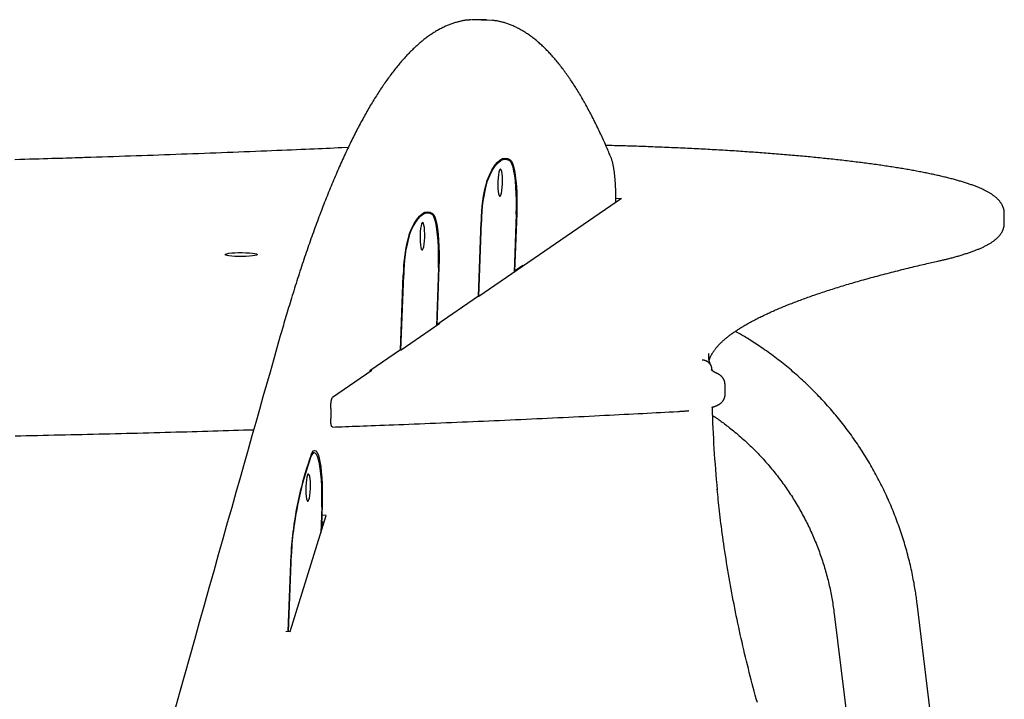
# Model space of a CAD drawing. Extents: x -4389 to 14923, y -2983 to 3258.
# Drawn here: x -305 to 92, y 2840 to 3114 of the extents above; entities that cross this region are included whole.
import ezdxf

# ---------------------------------------------------------------- set-up
doc = ezdxf.new("R2010")
doc.units = 0

msp = doc.modelspace()

# ---------------------------------------------------------------- linework, layer by layer
at = {"color": 7, "linetype": 'Continuous'}
for p, q in [((-121.06, 3114.46), (-123.1, 3114.41)), ((-117.12, 3114.37), (-121.06, 3114.46)), ((-172.84, 3062.89), (-175.38, 3062.78)), ((-109.42, 3058.19), (-111.07, 3058.22)), ((-62.66, 3042.38), (-120.14, 3002.78)), ((-64.92, 3040.83), (-64.91, 3041.39)), ((-64.91, 3042.43), (-62.66, 3042.38)), ((-140.77, 3036.58), (-142.42, 3036.62)), ((-105.07, 3035.98), (-105.92, 3012.58)), ((-104.89, 3036.32), (-105.73, 3013.06)), ((91.72, 3032.39), (91.72, 3036.36)), ((-120.36, 3002.97), (-119.27, 3033.01)), ((-120.2, 3002.78), (-119.11, 3032.98)), ((-136.42, 3014.38), (-137.27, 2990.97)), ((-136.24, 3014.72), (-137.09, 2991.45)), ((-102.38, 3015.36), (-105.73, 3013.06)), ((-102.39, 3015.01), (-102.38, 3015.36)), ((-151.72, 2981.37), (-150.63, 3011.41)), ((-151.56, 2981.18), (-150.46, 3011.38)), ((-105.9, 3013.06), (-105.73, 3013.06)), ((-120.36, 3002.97), (-137.09, 2991.45)), ((-120.14, 3002.78), (-120.63, 3002.79)), ((-135.82, 2991.98), (-151.5, 2981.17)), ((-137.26, 2991.46), (-137.09, 2991.45)), ((-136.31, 2991.99), (-135.82, 2991.98)), ((-151.72, 2981.37), (-164.13, 2972.82)), ((-151.5, 2981.17), (-151.99, 2981.18)), ((-163.35, 2973.01), (-179.12, 2962.14)), ((-164.13, 2972.82), (-164.27, 2972.38)), ((-163.84, 2973.02), (-163.35, 2973.01)), ((-26.13, 2973.21), (-26.13, 2973.01)), ((-20.87, 2963.37), (-20.87, 2967.34)), ((-26.11, 2958.13), (-26.12, 2958.22)), ((-179.89, 2957.64), (-179.89, 2953.67)), ((-186.5, 2939.85), (-187.38, 2939.87)), ((-183.52, 2918.07), (-183.9, 2907.56)), ((-183.35, 2918.99), (-183.65, 2910.51)), ((-196.18, 2867.76), (-181.74, 2914.57)), ((-181.74, 2914.57), (-183.36, 2914.7)), ((-183.79, 2910.51), (-183.65, 2910.51)), ((-183.15, 2912.11), (-183.65, 2910.51)), ((-197, 2867.92), (-195.88, 2898.72)), ((-196.86, 2867.82), (-195.73, 2899.1)), ((84.57, 2651.03), (56.58, 2879.01)), ((23.13, 2874.9), (42.43, 2717.71)), ((-198.03, 2867.92), (-196.18, 2867.76)), ((-197, 2867.92), (-197.03, 2867.83))]:
    msp.add_line(p, q, dxfattribs=at)
for points in [[(-123.44, 3114.36), (-123.65, 3114.35), (-123.87, 3114.34), (-124.08, 3114.33), (-124.3, 3114.32), (-124.53, 3114.3), (-124.76, 3114.29), (-125, 3114.26), (-125.24, 3114.23), (-125.5, 3114.2), (-125.76, 3114.16), (-126.03, 3114.12), (-126.32, 3114.07), (-126.61, 3114.01), (-126.91, 3113.95), (-127.22, 3113.88), (-127.54, 3113.81), (-127.87, 3113.74), (-128.21, 3113.65), (-128.55, 3113.56), (-128.9, 3113.47), (-129.26, 3113.37), (-129.62, 3113.27), (-129.98, 3113.16), (-130.34, 3113.04), (-130.7, 3112.93), (-131.06, 3112.8), (-131.43, 3112.67), (-131.79, 3112.53), (-132.15, 3112.39), (-132.51, 3112.25), (-132.87, 3112.1), (-133.24, 3111.94), (-133.6, 3111.78), (-133.96, 3111.62), (-134.32, 3111.45), (-134.68, 3111.27), (-135.05, 3111.09), (-135.41, 3110.91), (-135.77, 3110.72), (-136.13, 3110.52), (-136.49, 3110.32), (-136.85, 3110.12), (-137.22, 3109.91), (-137.58, 3109.69), (-137.94, 3109.47), (-138.3, 3109.25), (-138.67, 3109.01), (-139.03, 3108.78), (-139.39, 3108.54), (-139.75, 3108.29), (-140.11, 3108.04), (-140.47, 3107.78), (-140.84, 3107.52), (-141.2, 3107.26), (-141.56, 3106.98), (-141.92, 3106.71), (-142.28, 3106.42), (-142.65, 3106.14), (-143.01, 3105.84), (-143.37, 3105.55), (-143.73, 3105.24), (-144.09, 3104.94), (-144.45, 3104.62), (-144.81, 3104.31), (-145.17, 3103.98), (-145.53, 3103.65), (-145.89, 3103.32), (-146.25, 3102.98), (-146.61, 3102.64), (-146.97, 3102.29), (-147.33, 3101.94), (-147.69, 3101.58), (-148.05, 3101.22), (-148.41, 3100.85), (-148.77, 3100.47), (-149.13, 3100.09), (-149.49, 3099.71), (-149.85, 3099.32), (-150.2, 3098.93), (-150.56, 3098.53), (-150.92, 3098.13), (-151.28, 3097.72), (-151.63, 3097.3), (-151.99, 3096.88), (-152.35, 3096.46), (-152.7, 3096.03), (-153.06, 3095.6), (-153.41, 3095.16), (-153.77, 3094.72), (-154.12, 3094.27), (-154.48, 3093.82), (-154.83, 3093.36), (-155.18, 3092.9), (-155.54, 3092.43), (-155.89, 3091.96), (-156.24, 3091.48), (-156.59, 3091), (-156.95, 3090.51), (-157.3, 3090.02), (-157.65, 3089.53), (-158, 3089.02), (-158.35, 3088.52), (-158.7, 3088.01), (-159.05, 3087.49), (-159.4, 3086.97), (-159.75, 3086.45), (-160.1, 3085.92), (-160.44, 3085.39), (-160.79, 3084.85), (-161.14, 3084.3), (-161.49, 3083.76), (-161.83, 3083.2), (-162.18, 3082.65), (-162.53, 3082.08), (-162.87, 3081.52), (-163.22, 3080.95), (-163.56, 3080.37), (-163.91, 3079.79), (-164.25, 3079.2), (-164.6, 3078.61), (-164.94, 3078.02), (-165.29, 3077.42), (-165.63, 3076.82), (-165.97, 3076.21), (-166.31, 3075.6), (-166.66, 3074.98), (-167, 3074.36), (-167.34, 3073.73), (-167.68, 3073.1), (-168.02, 3072.46), (-168.36, 3071.82), (-168.7, 3071.18), (-169.04, 3070.53), (-169.38, 3069.87), (-169.72, 3069.21), (-170.06, 3068.55), (-170.4, 3067.88), (-170.73, 3067.21), (-171.07, 3066.53), (-171.41, 3065.85), (-171.75, 3065.16), (-172.08, 3064.47), (-172.42, 3063.78), (-172.76, 3063.08), (-173.09, 3062.37), (-173.43, 3061.67), (-173.76, 3060.95), (-174.1, 3060.24), (-174.43, 3059.51), (-174.76, 3058.79), (-175.1, 3058.05), (-175.43, 3057.32), (-175.76, 3056.58), (-176.1, 3055.83), (-176.43, 3055.09), (-176.76, 3054.33), (-177.09, 3053.57), (-177.42, 3052.81), (-177.75, 3052.04), (-178.09, 3051.27), (-178.42, 3050.5), (-178.75, 3049.72), (-179.07, 3048.93), (-179.4, 3048.14), (-179.73, 3047.35), (-180.06, 3046.55), (-180.39, 3045.75), (-180.72, 3044.94), (-181.05, 3044.13), (-181.37, 3043.31), (-181.7, 3042.49), (-182.03, 3041.67), (-182.35, 3040.84), (-182.68, 3040.01), (-183, 3039.17), (-183.33, 3038.33), (-183.65, 3037.48), (-183.98, 3036.63), (-184.3, 3035.77), (-184.63, 3034.92), (-184.95, 3034.05), (-185.27, 3033.18), (-185.59, 3032.31), (-185.92, 3031.43), (-186.24, 3030.55), (-186.56, 3029.67), (-186.88, 3028.78), (-187.2, 3027.88), (-187.52, 3026.98), (-187.84, 3026.08), (-188.16, 3025.17), (-188.48, 3024.26), (-188.8, 3023.35), (-189.12, 3022.43), (-189.44, 3021.5), (-189.76, 3020.57), (-190.07, 3019.64), (-190.39, 3018.7), (-190.71, 3017.76), (-191.02, 3016.82), (-191.34, 3015.87), (-191.66, 3014.91), (-191.97, 3013.95), (-192.29, 3012.99), (-192.6, 3012.02), (-192.91, 3011.05), (-193.23, 3010.08), (-193.54, 3009.1), (-193.85, 3008.11), (-194.17, 3007.13), (-194.48, 3006.14), (-194.79, 3005.15), (-195.09, 3004.17), (-195.4, 3003.19), (-195.7, 3002.22), (-195.99, 3001.25), (-196.29, 3000.29), (-196.57, 2999.34), (-196.86, 2998.4), (-197.14, 2997.47), (-197.41, 2996.55), (-197.68, 2995.64), (-197.95, 2994.74), (-198.21, 2993.85), (-198.47, 2992.96), (-198.73, 2992.09), (-198.98, 2991.22), (-199.23, 2990.36), (-199.48, 2989.5), (-199.72, 2988.65), (-199.96, 2987.8), (-200.21, 2986.95)], [(-119.08, 3114.33), (-116.84, 3114.36), (-115.08, 3114.24)], [(-66.93, 3059.06), (-67.14, 3059.55), (-67.34, 3060.04), (-67.55, 3060.53), (-67.77, 3061.03), (-67.98, 3061.54), (-68.2, 3062.05), (-68.43, 3062.57), (-68.66, 3063.1), (-68.89, 3063.64), (-69.14, 3064.19), (-69.38, 3064.75), (-69.64, 3065.32), (-69.9, 3065.9), (-70.17, 3066.49), (-70.45, 3067.09), (-70.73, 3067.7), (-71.02, 3068.32), (-71.31, 3068.95), (-71.61, 3069.58), (-71.92, 3070.22), (-72.22, 3070.86), (-72.53, 3071.5), (-72.85, 3072.14), (-73.16, 3072.78), (-73.48, 3073.41), (-73.79, 3074.04), (-74.11, 3074.66), (-74.42, 3075.28), (-74.74, 3075.89), (-75.06, 3076.5), (-75.37, 3077.1), (-75.69, 3077.7), (-76.01, 3078.3), (-76.33, 3078.89), (-76.65, 3079.48), (-76.97, 3080.06), (-77.29, 3080.63), (-77.61, 3081.21), (-77.93, 3081.77), (-78.26, 3082.34), (-78.58, 3082.89), (-78.9, 3083.45), (-79.23, 3084), (-79.55, 3084.54), (-79.88, 3085.08), (-80.2, 3085.62), (-80.53, 3086.15), (-80.86, 3086.67), (-81.19, 3087.19), (-81.51, 3087.71), (-81.84, 3088.22), (-82.17, 3088.73), (-82.5, 3089.23), (-82.83, 3089.73), (-83.17, 3090.22), (-83.5, 3090.71), (-83.83, 3091.19), (-84.16, 3091.67), (-84.5, 3092.15), (-84.83, 3092.62), (-85.17, 3093.08), (-85.5, 3093.54), (-85.84, 3094), (-86.17, 3094.45), (-86.51, 3094.89), (-86.85, 3095.33), (-87.19, 3095.77), (-87.53, 3096.2), (-87.87, 3096.63), (-88.21, 3097.05), (-88.55, 3097.47), (-88.89, 3097.88), (-89.23, 3098.29), (-89.58, 3098.69), (-89.92, 3099.09), (-90.27, 3099.48), (-90.61, 3099.87), (-90.96, 3100.25), (-91.3, 3100.63), (-91.65, 3101), (-92, 3101.37), (-92.35, 3101.73), (-92.69, 3102.09), (-93.04, 3102.45), (-93.39, 3102.79), (-93.74, 3103.14), (-94.1, 3103.48), (-94.45, 3103.81), (-94.8, 3104.14), (-95.15, 3104.46), (-95.51, 3104.78), (-95.86, 3105.09), (-96.22, 3105.4), (-96.57, 3105.7), (-96.93, 3106), (-97.28, 3106.3), (-97.64, 3106.58), (-98, 3106.87), (-98.36, 3107.14), (-98.71, 3107.42), (-99.07, 3107.68), (-99.43, 3107.95), (-99.79, 3108.2), (-100.15, 3108.45), (-100.51, 3108.7), (-100.88, 3108.94), (-101.24, 3109.18), (-101.6, 3109.41), (-101.96, 3109.63), (-102.33, 3109.85), (-102.69, 3110.07), (-103.05, 3110.28), (-103.42, 3110.48), (-103.78, 3110.68), (-104.15, 3110.88), (-104.51, 3111.07), (-104.87, 3111.25), (-105.24, 3111.43), (-105.61, 3111.6), (-105.97, 3111.77), (-106.34, 3111.93), (-106.7, 3112.09), (-107.07, 3112.24), (-107.44, 3112.38), (-107.8, 3112.52), (-108.17, 3112.66), (-108.53, 3112.79), (-108.9, 3112.92), (-109.26, 3113.04), (-109.63, 3113.15), (-110, 3113.26), (-110.36, 3113.37), (-110.73, 3113.47), (-111.09, 3113.56), (-111.46, 3113.65), (-111.82, 3113.73), (-112.19, 3113.8), (-112.55, 3113.87), (-112.91, 3113.94), (-113.28, 3114), (-113.64, 3114.05), (-114.01, 3114.11), (-114.37, 3114.16), (-114.74, 3114.21)], [(-175.38, 3062.78), (-176.93, 3062.72), (-178.49, 3062.65), (-180.07, 3062.58), (-181.66, 3062.51), (-183.27, 3062.44), (-184.91, 3062.37), (-186.59, 3062.29), (-188.31, 3062.22), (-190.07, 3062.15), (-191.88, 3062.07), (-193.74, 3061.99), (-195.64, 3061.91), (-197.59, 3061.83), (-199.58, 3061.75), (-201.62, 3061.66), (-203.71, 3061.58), (-205.84, 3061.49), (-208.01, 3061.4), (-210.22, 3061.31), (-212.46, 3061.22), (-214.73, 3061.13), (-217.01, 3061.04), (-219.3, 3060.95), (-221.6, 3060.87), (-223.91, 3060.78), (-226.21, 3060.69), (-228.52, 3060.6), (-230.82, 3060.51), (-233.13, 3060.43), (-235.43, 3060.34), (-237.73, 3060.26), (-240.03, 3060.17), (-242.33, 3060.09), (-244.63, 3060), (-246.92, 3059.92), (-249.21, 3059.84), (-251.5, 3059.76), (-253.79, 3059.68), (-256.08, 3059.6), (-258.36, 3059.52), (-260.64, 3059.44), (-262.92, 3059.37), (-265.2, 3059.29), (-267.47, 3059.21), (-269.75, 3059.14), (-272.02, 3059.06), (-274.3, 3058.99), (-276.57, 3058.91)], [(91.69, 3036.35), (91.7, 3036.44), (91.7, 3036.53), (91.71, 3036.62), (91.71, 3036.72), (91.71, 3036.82), (91.71, 3036.92), (91.71, 3037.03), (91.7, 3037.14), (91.69, 3037.25), (91.67, 3037.38), (91.65, 3037.5), (91.62, 3037.64), (91.59, 3037.78), (91.55, 3037.92), (91.51, 3038.07), (91.47, 3038.22), (91.42, 3038.37), (91.37, 3038.53), (91.31, 3038.7), (91.25, 3038.86), (91.19, 3039.03), (91.12, 3039.19), (91.05, 3039.36), (90.97, 3039.52), (90.89, 3039.69), (90.8, 3039.85), (90.72, 3040.01), (90.62, 3040.17), (90.52, 3040.32), (90.42, 3040.48), (90.32, 3040.64), (90.21, 3040.79), (90.09, 3040.94), (89.98, 3041.1), (89.86, 3041.25), (89.73, 3041.4), (89.6, 3041.55), (89.47, 3041.7), (89.33, 3041.85), (89.19, 3041.99), (89.04, 3042.14), (88.89, 3042.29), (88.73, 3042.44), (88.57, 3042.59), (88.4, 3042.73), (88.22, 3042.88), (88.05, 3043.03), (87.86, 3043.17), (87.67, 3043.32), (87.48, 3043.47), (87.27, 3043.61), (87.07, 3043.76), (86.85, 3043.91), (86.63, 3044.05), (86.41, 3044.2), (86.18, 3044.34), (85.94, 3044.49), (85.7, 3044.63), (85.45, 3044.78), (85.19, 3044.92), (84.93, 3045.07), (84.67, 3045.21), (84.4, 3045.35), (84.12, 3045.5), (83.84, 3045.64), (83.55, 3045.78), (83.26, 3045.92), (82.96, 3046.06), (82.66, 3046.2), (82.35, 3046.34), (82.04, 3046.47), (81.72, 3046.61), (81.4, 3046.74), (81.07, 3046.88), (80.74, 3047.01), (80.41, 3047.14), (80.07, 3047.28), (79.73, 3047.41), (79.38, 3047.54), (79.03, 3047.67), (78.67, 3047.8), (78.32, 3047.92), (77.95, 3048.05), (77.59, 3048.18), (77.22, 3048.3), (76.84, 3048.43), (76.46, 3048.55), (76.08, 3048.67), (75.69, 3048.8), (75.3, 3048.92), (74.91, 3049.04), (74.51, 3049.16), (74.11, 3049.28), (73.7, 3049.4), (73.29, 3049.52), (72.88, 3049.64), (72.46, 3049.75), (72.04, 3049.87), (71.61, 3049.99), (71.18, 3050.1), (70.74, 3050.22), (70.3, 3050.34), (69.86, 3050.45), (69.41, 3050.56), (68.96, 3050.68), (68.51, 3050.79), (68.05, 3050.9), (67.59, 3051.02), (67.12, 3051.13), (66.65, 3051.24), (66.17, 3051.35), (65.69, 3051.46), (65.21, 3051.57), (64.72, 3051.68), (64.23, 3051.79), (63.74, 3051.9), (63.24, 3052.01), (62.73, 3052.12), (62.23, 3052.22), (61.71, 3052.33), (61.2, 3052.44), (60.68, 3052.54), (60.16, 3052.65), (59.63, 3052.75), (59.1, 3052.86), (58.56, 3052.96), (58.02, 3053.07), (57.48, 3053.17), (56.93, 3053.28), (56.38, 3053.38), (55.83, 3053.48), (55.27, 3053.58), (54.7, 3053.69), (54.14, 3053.79), (53.57, 3053.89), (52.99, 3053.99), (52.41, 3054.09), (51.83, 3054.19), (51.25, 3054.29), (50.66, 3054.39), (50.06, 3054.49), (49.46, 3054.58), (48.86, 3054.68), (48.26, 3054.78), (47.65, 3054.87), (47.04, 3054.97), (46.42, 3055.07), (45.8, 3055.16), (45.17, 3055.26), (44.55, 3055.35), (43.91, 3055.45), (43.28, 3055.54), (42.64, 3055.63), (42, 3055.73), (41.35, 3055.82), (40.7, 3055.91), (40.05, 3056), (39.39, 3056.1), (38.73, 3056.19), (38.07, 3056.28), (37.4, 3056.37), (36.73, 3056.46), (36.05, 3056.55), (35.38, 3056.64), (34.69, 3056.72), (34.01, 3056.81), (33.32, 3056.9), (32.63, 3056.99), (31.93, 3057.07), (31.23, 3057.16), (30.53, 3057.24), (29.82, 3057.33), (29.11, 3057.41), (28.4, 3057.5), (27.69, 3057.58), (26.97, 3057.67), (26.24, 3057.75), (25.52, 3057.83), (24.79, 3057.91), (24.06, 3058), (23.32, 3058.08), (22.58, 3058.16), (21.84, 3058.24), (21.09, 3058.32), (20.34, 3058.4), (19.59, 3058.47), (18.84, 3058.55), (18.08, 3058.63), (17.32, 3058.71), (16.55, 3058.79), (15.79, 3058.86), (15.02, 3058.94), (14.24, 3059.01), (13.47, 3059.09), (12.69, 3059.16), (11.9, 3059.24), (11.12, 3059.31), (10.33, 3059.38), (9.54, 3059.46), (8.75, 3059.53), (7.95, 3059.6), (7.15, 3059.67), (6.35, 3059.74), (5.54, 3059.81), (4.73, 3059.88), (3.92, 3059.95), (3.11, 3060.02), (2.29, 3060.09), (1.47, 3060.15), (0.65, 3060.22), (-0.18, 3060.29), (-1, 3060.35), (-1.83, 3060.42), (-2.67, 3060.48), (-3.5, 3060.55), (-4.34, 3060.61), (-5.18, 3060.67), (-6.02, 3060.74), (-6.87, 3060.8), (-7.72, 3060.86), (-8.57, 3060.92), (-9.42, 3060.98), (-10.28, 3061.04), (-11.14, 3061.1), (-12, 3061.16), (-12.86, 3061.22), (-13.72, 3061.28), (-14.59, 3061.34), (-15.46, 3061.39), (-16.33, 3061.45), (-17.21, 3061.51), (-18.08, 3061.56), (-18.96, 3061.62), (-19.84, 3061.67), (-20.73, 3061.73), (-21.61, 3061.78), (-22.5, 3061.83), (-23.39, 3061.88), (-24.28, 3061.94), (-25.18, 3061.99), (-26.07, 3062.04), (-26.97, 3062.09), (-27.87, 3062.14), (-28.77, 3062.19), (-29.68, 3062.23), (-30.58, 3062.28), (-31.49, 3062.33), (-32.4, 3062.38), (-33.31, 3062.42), (-34.22, 3062.47), (-35.14, 3062.51), (-36.06, 3062.56), (-36.98, 3062.6), (-37.9, 3062.64), (-38.82, 3062.69), (-39.74, 3062.73), (-40.67, 3062.77), (-41.6, 3062.81), (-42.52, 3062.85), (-43.46, 3062.89), (-44.39, 3062.93), (-45.32, 3062.97), (-46.26, 3063.01), (-47.19, 3063.05), (-48.13, 3063.08), (-49.07, 3063.12), (-50.01, 3063.15), (-50.95, 3063.19), (-51.89, 3063.22), (-52.82, 3063.26), (-53.75, 3063.29), (-54.68, 3063.32), (-55.61, 3063.36), (-56.52, 3063.39), (-57.44, 3063.42), (-58.35, 3063.45), (-59.25, 3063.47), (-60.15, 3063.5), (-61.05, 3063.53), (-61.94, 3063.56), (-62.83, 3063.58), (-63.71, 3063.61), (-64.59, 3063.63), (-65.47, 3063.65), (-66.34, 3063.68), (-67.22, 3063.7), (-68.09, 3063.72), (-68.96, 3063.74)], [(-276.57, 3058.91), (-277.41, 3058.89), (-278.26, 3058.86), (-279.12, 3058.83), (-280.02, 3058.8), (-280.95, 3058.77), (-281.94, 3058.74), (-282.98, 3058.7), (-284.08, 3058.67), (-285.27, 3058.63), (-286.53, 3058.59), (-287.86, 3058.55), (-289.28, 3058.51), (-290.77, 3058.46), (-292.34, 3058.42), (-293.98, 3058.37), (-295.7, 3058.31), (-297.5, 3058.26), (-299.37, 3058.21), (-301.29, 3058.15), (-303.27, 3058.09), (-305.28, 3058.04), (-307.32, 3057.98)], [(-116.94, 3049.38), (-115.92, 3051.78), (-114.88, 3053.83), (-113.83, 3055.52), (-112.77, 3056.86), (-111.7, 3057.82), (-110.64, 3058.42), (-109.58, 3058.64), (-108.52, 3058.48), (-107.48, 3057.96)], [(-116.73, 3049.45), (-115.63, 3051.93), (-114.51, 3054.01), (-113.38, 3055.68), (-112.24, 3056.93), (-111.1, 3057.75), (-109.96, 3058.15), (-108.83, 3058.11), (-107.71, 3057.65)], [(-105.07, 3035.98), (-105, 3038.81), (-105, 3041.62), (-105.08, 3044.34), (-105.21, 3046.94), (-105.42, 3049.36), (-105.68, 3051.54), (-106.01, 3053.44), (-106.38, 3055.04), (-106.79, 3056.28), (-107.24, 3057.16), (-107.71, 3057.65)], [(-107.48, 3057.96), (-107.01, 3057.44), (-106.57, 3056.54), (-106.17, 3055.27), (-105.8, 3053.67), (-105.49, 3051.77), (-105.23, 3049.59), (-105.03, 3047.19), (-104.89, 3044.61), (-104.82, 3041.9), (-104.82, 3039.12), (-104.89, 3036.32)], [(-64.91, 3041.39), (-64.91, 3041.6), (-64.91, 3041.82), (-64.91, 3042.03), (-64.91, 3042.25), (-64.91, 3042.47), (-64.91, 3042.7), (-64.91, 3042.93), (-64.91, 3043.17), (-64.91, 3043.41), (-64.91, 3043.65), (-64.92, 3043.9), (-64.92, 3044.16), (-64.93, 3044.43), (-64.93, 3044.69), (-64.94, 3044.97), (-64.95, 3045.25), (-64.95, 3045.53), (-64.96, 3045.82), (-64.97, 3046.11), (-64.98, 3046.4), (-65, 3046.69), (-65.01, 3046.99), (-65.02, 3047.29), (-65.04, 3047.58), (-65.05, 3047.87), (-65.07, 3048.17), (-65.09, 3048.46), (-65.11, 3048.74), (-65.13, 3049.03), (-65.15, 3049.31), (-65.17, 3049.6), (-65.19, 3049.88), (-65.21, 3050.15), (-65.24, 3050.43), (-65.26, 3050.7), (-65.29, 3050.98), (-65.31, 3051.25), (-65.34, 3051.51), (-65.37, 3051.78), (-65.4, 3052.04), (-65.43, 3052.3), (-65.46, 3052.56), (-65.49, 3052.81), (-65.52, 3053.07), (-65.56, 3053.32), (-65.59, 3053.56), (-65.63, 3053.81), (-65.67, 3054.05), (-65.7, 3054.29), (-65.74, 3054.53), (-65.78, 3054.76), (-65.82, 3055), (-65.87, 3055.23), (-65.91, 3055.45), (-65.95, 3055.68), (-66, 3055.9), (-66.05, 3056.12), (-66.09, 3056.33), (-66.14, 3056.55), (-66.19, 3056.76), (-66.24, 3056.96), (-66.3, 3057.17), (-66.35, 3057.37), (-66.41, 3057.56), (-66.47, 3057.76), (-66.53, 3057.95), (-66.59, 3058.14), (-66.66, 3058.32), (-66.73, 3058.51), (-66.79, 3058.69), (-66.86, 3058.87), (-66.93, 3059.06)], [(-148.3, 3027.78), (-147.27, 3030.17), (-146.23, 3032.23), (-145.18, 3033.92), (-144.12, 3035.25), (-143.06, 3036.22), (-141.99, 3036.81), (-140.93, 3037.03), (-139.88, 3036.88), (-138.83, 3036.35)], [(-148.09, 3027.85), (-146.98, 3030.33), (-145.87, 3032.41), (-144.73, 3034.08), (-143.6, 3035.32), (-142.45, 3036.15), (-141.31, 3036.54), (-140.18, 3036.51), (-139.06, 3036.05)], [(-136.42, 3014.38), (-136.36, 3017.21), (-136.36, 3020.01), (-136.43, 3022.74), (-136.57, 3025.34), (-136.77, 3027.75), (-137.04, 3029.93), (-137.36, 3031.84), (-137.73, 3033.43), (-138.14, 3034.68), (-138.59, 3035.56), (-139.06, 3036.05)], [(-138.83, 3036.35), (-138.37, 3035.83), (-137.93, 3034.93), (-137.52, 3033.67), (-137.16, 3032.07), (-136.84, 3030.16), (-136.58, 3027.99), (-136.38, 3025.59), (-136.24, 3023.01), (-136.18, 3020.3), (-136.17, 3017.52), (-136.24, 3014.72)], [(64.98, 3017.11), (65.3, 3017.19), (65.63, 3017.26), (65.96, 3017.34), (66.29, 3017.41), (66.62, 3017.49), (66.96, 3017.57), (67.3, 3017.65), (67.65, 3017.74), (68.01, 3017.82), (68.37, 3017.91), (68.73, 3018), (69.11, 3018.09), (69.49, 3018.19), (69.87, 3018.29), (70.26, 3018.39), (70.65, 3018.49), (71.05, 3018.6), (71.46, 3018.71), (71.86, 3018.82), (72.27, 3018.93), (72.68, 3019.05), (73.09, 3019.16), (73.49, 3019.28), (73.89, 3019.39), (74.29, 3019.51), (74.69, 3019.63), (75.08, 3019.75), (75.46, 3019.87), (75.84, 3019.99), (76.22, 3020.11), (76.59, 3020.23), (76.96, 3020.35), (77.33, 3020.47), (77.69, 3020.6), (78.04, 3020.72), (78.4, 3020.84), (78.75, 3020.97), (79.09, 3021.09), (79.43, 3021.22), (79.77, 3021.35), (80.1, 3021.47), (80.43, 3021.6), (80.75, 3021.73), (81.07, 3021.86), (81.39, 3021.99), (81.7, 3022.12), (82.01, 3022.25), (82.31, 3022.39), (82.61, 3022.52), (82.91, 3022.66), (83.2, 3022.79), (83.49, 3022.93), (83.78, 3023.07), (84.06, 3023.21), (84.34, 3023.35), (84.61, 3023.5), (84.88, 3023.64), (85.14, 3023.79), (85.4, 3023.94), (85.66, 3024.08), (85.91, 3024.23), (86.16, 3024.38), (86.4, 3024.54), (86.64, 3024.69), (86.87, 3024.84), (87.09, 3025), (87.31, 3025.15), (87.52, 3025.31), (87.73, 3025.46), (87.93, 3025.62), (88.13, 3025.78), (88.32, 3025.93), (88.5, 3026.09), (88.68, 3026.25), (88.85, 3026.41), (89.01, 3026.57), (89.17, 3026.73), (89.33, 3026.89), (89.48, 3027.05), (89.62, 3027.21), (89.76, 3027.37), (89.89, 3027.53), (90.01, 3027.69), (90.14, 3027.85), (90.25, 3028.01), (90.36, 3028.17), (90.47, 3028.33), (90.57, 3028.49), (90.67, 3028.65), (90.76, 3028.82), (90.85, 3028.98), (90.93, 3029.14), (91.01, 3029.31), (91.09, 3029.47), (91.16, 3029.64), (91.23, 3029.8), (91.29, 3029.97), (91.35, 3030.13), (91.41, 3030.3), (91.46, 3030.46), (91.5, 3030.62), (91.54, 3030.78), (91.58, 3030.95), (91.6, 3031.11), (91.63, 3031.27), (91.65, 3031.43), (91.66, 3031.59), (91.67, 3031.75), (91.68, 3031.91), (91.68, 3032.07), (91.69, 3032.23), (91.69, 3032.39)], [(-27.28, 2976.94), (-27.26, 2977.02), (-27.25, 2977.1), (-27.23, 2977.18), (-27.21, 2977.26), (-27.19, 2977.34), (-27.17, 2977.43), (-27.15, 2977.53), (-27.12, 2977.62), (-27.08, 2977.73), (-27.04, 2977.84), (-27, 2977.96), (-26.95, 2978.08), (-26.89, 2978.21), (-26.83, 2978.35), (-26.77, 2978.5), (-26.7, 2978.65), (-26.63, 2978.8), (-26.55, 2978.97), (-26.46, 2979.14), (-26.37, 2979.31), (-26.27, 2979.49), (-26.17, 2979.67), (-26.07, 2979.86), (-25.96, 2980.04), (-25.84, 2980.23), (-25.72, 2980.42), (-25.6, 2980.61), (-25.47, 2980.8), (-25.33, 2980.99), (-25.19, 2981.19), (-25.05, 2981.38), (-24.9, 2981.58), (-24.75, 2981.78), (-24.59, 2981.97), (-24.42, 2982.17), (-24.25, 2982.37), (-24.08, 2982.58), (-23.9, 2982.78), (-23.72, 2982.98), (-23.53, 2983.18), (-23.34, 2983.39), (-23.14, 2983.59), (-22.94, 2983.8), (-22.73, 2984), (-22.52, 2984.21), (-22.31, 2984.41), (-22.09, 2984.62), (-21.86, 2984.83), (-21.63, 2985.04), (-21.4, 2985.24), (-21.16, 2985.45), (-20.92, 2985.66), (-20.67, 2985.87), (-20.42, 2986.08), (-20.16, 2986.29), (-19.89, 2986.5), (-19.63, 2986.71), (-19.35, 2986.92), (-19.08, 2987.14), (-18.8, 2987.35), (-18.51, 2987.56), (-18.22, 2987.77), (-17.92, 2987.99), (-17.62, 2988.2), (-17.31, 2988.42), (-17, 2988.63), (-16.68, 2988.85), (-16.36, 2989.06), (-16.04, 2989.28), (-15.71, 2989.49), (-15.37, 2989.71), (-15.03, 2989.93), (-14.68, 2990.14), (-14.33, 2990.36), (-13.98, 2990.58), (-13.62, 2990.79), (-13.25, 2991.01), (-12.88, 2991.23), (-12.51, 2991.45), (-12.13, 2991.67), (-11.74, 2991.89), (-11.35, 2992.11), (-10.96, 2992.33), (-10.56, 2992.55), (-10.15, 2992.77), (-9.74, 2992.99), (-9.33, 2993.21), (-8.91, 2993.43), (-8.48, 2993.65), (-8.05, 2993.87), (-7.62, 2994.09), (-7.18, 2994.31), (-6.73, 2994.53), (-6.28, 2994.75), (-5.83, 2994.97), (-5.37, 2995.2), (-4.9, 2995.42), (-4.43, 2995.64), (-3.96, 2995.86), (-3.48, 2996.08), (-3, 2996.3), (-2.51, 2996.53), (-2.01, 2996.75), (-1.51, 2996.97), (-1.01, 2997.19), (-0.5, 2997.42), (0.01, 2997.64), (0.53, 2997.86), (1.05, 2998.08), (1.58, 2998.3), (2.12, 2998.53), (2.65, 2998.75), (3.2, 2998.97), (3.75, 2999.19), (4.3, 2999.42), (4.86, 2999.64), (5.42, 2999.86), (5.99, 3000.08), (6.56, 3000.31), (7.14, 3000.53), (7.72, 3000.75), (8.31, 3000.97), (8.9, 3001.2), (9.49, 3001.42), (10.1, 3001.64), (10.7, 3001.86), (11.31, 3002.09), (11.93, 3002.31), (12.55, 3002.53), (13.17, 3002.75), (13.8, 3002.97), (14.44, 3003.19), (15.08, 3003.42), (15.72, 3003.64), (16.37, 3003.86), (17.03, 3004.08), (17.69, 3004.3), (18.35, 3004.52), (19.02, 3004.74), (19.69, 3004.97), (20.37, 3005.19), (21.05, 3005.41), (21.74, 3005.63), (22.43, 3005.85), (23.13, 3006.07), (23.83, 3006.29), (24.54, 3006.51), (25.25, 3006.73), (25.97, 3006.95), (26.69, 3007.17), (27.41, 3007.39), (28.14, 3007.61), (28.88, 3007.83), (29.61, 3008.05), (30.36, 3008.26), (31.11, 3008.48), (31.86, 3008.7), (32.62, 3008.92), (33.38, 3009.14), (34.15, 3009.36), (34.92, 3009.57), (35.7, 3009.79), (36.48, 3010.01), (37.26, 3010.23), (38.05, 3010.44), (38.85, 3010.66), (39.65, 3010.88), (40.45, 3011.09), (41.26, 3011.31), (42.07, 3011.53), (42.89, 3011.74), (43.71, 3011.96), (44.54, 3012.17), (45.37, 3012.39), (46.21, 3012.61), (47.05, 3012.82), (47.89, 3013.03), (48.74, 3013.25), (49.59, 3013.46), (50.43, 3013.67), (51.27, 3013.88), (52.11, 3014.09), (52.93, 3014.29), (53.74, 3014.49), (54.54, 3014.68), (55.33, 3014.87), (56.1, 3015.06), (56.86, 3015.24), (57.61, 3015.41), (58.34, 3015.59), (59.05, 3015.75), (59.75, 3015.92), (60.44, 3016.08), (61.11, 3016.23), (61.77, 3016.38), (62.42, 3016.53), (63.07, 3016.68), (63.71, 3016.82), (64.34, 3016.97), (64.98, 3017.11)], [(-200.21, 2986.95), (-201.59, 2982.1), (-202.97, 2977.23), (-204.36, 2972.32), (-205.77, 2967.36), (-207.2, 2962.33), (-208.65, 2957.21), (-210.14, 2951.98), (-211.65, 2946.63), (-213.21, 2941.14), (-214.8, 2935.5), (-216.44, 2929.72), (-218.11, 2923.8), (-219.82, 2917.73), (-221.58, 2911.52), (-223.37, 2905.17), (-225.2, 2898.67), (-227.07, 2892.03), (-228.97, 2885.26), (-230.91, 2878.39), (-232.87, 2871.42), (-234.84, 2864.38), (-236.83, 2857.28), (-238.84, 2850.14), (-240.84, 2842.98), (-242.85, 2835.82)], [(56.58, 2879.01), (56.5, 2879.6), (56.42, 2880.2), (56.34, 2880.8), (56.26, 2881.41), (56.17, 2882.03), (56.08, 2882.65), (55.99, 2883.29), (55.89, 2883.94), (55.79, 2884.6), (55.68, 2885.28), (55.56, 2885.97), (55.44, 2886.68), (55.31, 2887.4), (55.17, 2888.14), (55.03, 2888.89), (54.88, 2889.66), (54.72, 2890.44), (54.55, 2891.23), (54.38, 2892.03), (54.2, 2892.85), (54.02, 2893.67), (53.83, 2894.49), (53.63, 2895.32), (53.43, 2896.14), (53.23, 2896.97), (53.02, 2897.79), (52.8, 2898.62), (52.58, 2899.44), (52.36, 2900.26), (52.13, 2901.08), (51.89, 2901.9), (51.66, 2902.72), (51.41, 2903.53), (51.16, 2904.35), (50.91, 2905.16), (50.65, 2905.97), (50.39, 2906.78), (50.12, 2907.59), (49.85, 2908.4), (49.57, 2909.2), (49.29, 2910.01), (49.01, 2910.81), (48.72, 2911.61), (48.42, 2912.41), (48.12, 2913.2), (47.82, 2914), (47.51, 2914.79), (47.2, 2915.58), (46.88, 2916.37), (46.55, 2917.16), (46.23, 2917.95), (45.9, 2918.73), (45.56, 2919.51), (45.22, 2920.29), (44.87, 2921.07), (44.52, 2921.85), (44.17, 2922.62), (43.81, 2923.39), (43.45, 2924.16), (43.08, 2924.93), (42.71, 2925.7), (42.33, 2926.46), (41.95, 2927.22), (41.56, 2927.98), (41.17, 2928.74), (40.78, 2929.49), (40.38, 2930.25), (39.98, 2931), (39.57, 2931.74), (39.16, 2932.49), (38.74, 2933.23), (38.32, 2933.97), (37.9, 2934.71), (37.47, 2935.45), (37.04, 2936.18), (36.6, 2936.91), (36.16, 2937.64), (35.71, 2938.36), (35.26, 2939.09), (34.81, 2939.81), (34.35, 2940.52), (33.89, 2941.24), (33.42, 2941.95), (32.95, 2942.66), (32.47, 2943.37), (31.99, 2944.07), (31.51, 2944.77), (31.02, 2945.47), (30.53, 2946.17), (30.04, 2946.86), (29.54, 2947.55), (29.04, 2948.23), (28.53, 2948.92), (28.02, 2949.6), (27.5, 2950.28), (26.98, 2950.95), (26.46, 2951.62), (25.93, 2952.29), (25.4, 2952.96), (24.87, 2953.62), (24.33, 2954.28), (23.79, 2954.94), (23.24, 2955.59), (22.69, 2956.24), (22.14, 2956.89), (21.58, 2957.53), (21.02, 2958.17), (20.46, 2958.81), (19.89, 2959.44), (19.32, 2960.08), (18.74, 2960.7), (18.16, 2961.33), (17.58, 2961.95), (16.99, 2962.56), (16.4, 2963.18), (15.81, 2963.79), (15.21, 2964.4), (14.61, 2965), (14.01, 2965.6), (13.4, 2966.2), (12.79, 2966.79), (12.17, 2967.38), (11.56, 2967.96), (10.94, 2968.55), (10.31, 2969.13), (9.68, 2969.7), (9.05, 2970.27), (8.42, 2970.84), (7.78, 2971.4), (7.14, 2971.96), (6.49, 2972.52), (5.85, 2973.07), (5.2, 2973.62), (4.54, 2974.17), (3.88, 2974.71), (3.22, 2975.25), (2.56, 2975.78), (1.9, 2976.31), (1.23, 2976.84), (0.55, 2977.36), (-0.12, 2977.88), (-0.8, 2978.39), (-1.48, 2978.9), (-2.17, 2979.41), (-2.85, 2979.91), (-3.54, 2980.41), (-4.23, 2980.9), (-4.92, 2981.38), (-5.6, 2981.85), (-6.27, 2982.32), (-6.94, 2982.78), (-7.6, 2983.22), (-8.25, 2983.65), (-8.88, 2984.08), (-9.51, 2984.48), (-10.12, 2984.88), (-10.72, 2985.26), (-11.32, 2985.64), (-11.9, 2986), (-12.46, 2986.34), (-13.02, 2986.68), (-13.57, 2987), (-14.11, 2987.31), (-14.64, 2987.62), (-15.16, 2987.92), (-15.69, 2988.22), (-16.21, 2988.51), (-16.72, 2988.8)], [(-27.5, 2979.87), (-27.53, 2979.38), (-27.49, 2977.92)], [(-26.53, 2974.94), (-26.58, 2975.05), (-26.63, 2975.15), (-26.68, 2975.26), (-26.73, 2975.37), (-26.78, 2975.48), (-26.83, 2975.59), (-26.88, 2975.71), (-26.93, 2975.83), (-26.98, 2975.96), (-27.03, 2976.09), (-27.08, 2976.22), (-27.12, 2976.36), (-27.17, 2976.5), (-27.21, 2976.64), (-27.25, 2976.79), (-27.29, 2976.95), (-27.32, 2977.1), (-27.35, 2977.26), (-27.38, 2977.43), (-27.41, 2977.59), (-27.44, 2977.76), (-27.46, 2977.93), (-27.48, 2978.1), (-27.51, 2978.27)], [(-26.13, 2973.21), (-26.15, 2973.38), (-26.17, 2973.54), (-26.19, 2973.71), (-26.21, 2973.88), (-26.24, 2974.04), (-26.27, 2974.2), (-26.31, 2974.36), (-26.36, 2974.52), (-26.41, 2974.68), (-26.48, 2974.83), (-26.55, 2974.98), (-26.63, 2975.13), (-26.71, 2975.28), (-26.8, 2975.42), (-26.9, 2975.55), (-27.01, 2975.69), (-27.12, 2975.81), (-27.23, 2975.94), (-27.35, 2976.06), (-27.47, 2976.17), (-27.59, 2976.28), (-27.72, 2976.38), (-27.85, 2976.47), (-27.98, 2976.56), (-28.12, 2976.64), (-28.25, 2976.72), (-28.39, 2976.78), (-28.52, 2976.85), (-28.65, 2976.9), (-28.78, 2976.95), (-28.9, 2976.99), (-29.02, 2977.03), (-29.13, 2977.06), (-29.24, 2977.08), (-29.34, 2977.11), (-29.44, 2977.12), (-29.53, 2977.14), (-29.61, 2977.15), (-29.68, 2977.15), (-29.75, 2977.16), (-29.82, 2977.16), (-29.87, 2977.17), (-29.92, 2977.17), (-29.97, 2977.17), (-30.02, 2977.17), (-30.06, 2977.17), (-30.1, 2977.17), (-30.14, 2977.17)], [(-23.98, 2971.75), (-24.09, 2971.8), (-24.2, 2971.85), (-24.31, 2971.91), (-24.42, 2971.96), (-24.53, 2972.02), (-24.63, 2972.07), (-24.74, 2972.12), (-24.84, 2972.18), (-24.95, 2972.24), (-25.05, 2972.29), (-25.15, 2972.35), (-25.24, 2972.41), (-25.34, 2972.46), (-25.43, 2972.52), (-25.52, 2972.57), (-25.6, 2972.63), (-25.69, 2972.68), (-25.77, 2972.74), (-25.84, 2972.79), (-25.91, 2972.84), (-25.98, 2972.89), (-26.04, 2972.94), (-26.1, 2972.98), (-26.15, 2973.02), (-26.2, 2973.06), (-26.24, 2973.1), (-26.28, 2973.14), (-26.31, 2973.17), (-26.34, 2973.2), (-26.37, 2973.22), (-26.39, 2973.24), (-26.4, 2973.26), (-26.41, 2973.27), (-26.42, 2973.28), (-26.43, 2973.28), (-26.43, 2973.29), (-26.43, 2973.29), (-26.43, 2973.28), (-26.43, 2973.28), (-26.43, 2973.28)], [(-20.9, 2967.35), (-20.9, 2967.48), (-20.91, 2967.61), (-20.91, 2967.73), (-20.92, 2967.86), (-20.93, 2967.98), (-20.95, 2968.11), (-20.97, 2968.23), (-20.99, 2968.35), (-21.02, 2968.48), (-21.05, 2968.6), (-21.09, 2968.72), (-21.13, 2968.84), (-21.18, 2968.96), (-21.22, 2969.07), (-21.28, 2969.19), (-21.33, 2969.3), (-21.39, 2969.41), (-21.45, 2969.52), (-21.51, 2969.63), (-21.58, 2969.73), (-21.65, 2969.84), (-21.71, 2969.94), (-21.78, 2970.03), (-21.86, 2970.13), (-21.93, 2970.22), (-22.01, 2970.31), (-22.08, 2970.39), (-22.16, 2970.48), (-22.24, 2970.56), (-22.32, 2970.64), (-22.41, 2970.71), (-22.49, 2970.79), (-22.58, 2970.86), (-22.66, 2970.93), (-22.75, 2971), (-22.84, 2971.07), (-22.93, 2971.14), (-23.02, 2971.2), (-23.12, 2971.26), (-23.21, 2971.32), (-23.31, 2971.38), (-23.4, 2971.44), (-23.5, 2971.49), (-23.59, 2971.54), (-23.69, 2971.6), (-23.79, 2971.65), (-23.89, 2971.7), (-23.98, 2971.75)], [(-179.89, 2957.64), (-179.89, 2957.8), (-179.89, 2957.95), (-179.88, 2958.11), (-179.88, 2958.26), (-179.88, 2958.42), (-179.87, 2958.57), (-179.86, 2958.73), (-179.86, 2958.88), (-179.85, 2959.03), (-179.84, 2959.18), (-179.82, 2959.33), (-179.81, 2959.48), (-179.8, 2959.63), (-179.78, 2959.77), (-179.76, 2959.91), (-179.75, 2960.05), (-179.73, 2960.18), (-179.71, 2960.32), (-179.69, 2960.45), (-179.67, 2960.57), (-179.65, 2960.7), (-179.63, 2960.82), (-179.6, 2960.93), (-179.58, 2961.05), (-179.55, 2961.16), (-179.53, 2961.26), (-179.5, 2961.36), (-179.47, 2961.46), (-179.45, 2961.55), (-179.42, 2961.63), (-179.39, 2961.7), (-179.36, 2961.77), (-179.33, 2961.84), (-179.3, 2961.89), (-179.27, 2961.94), (-179.24, 2961.99), (-179.21, 2962.03), (-179.18, 2962.07), (-179.15, 2962.11), (-179.12, 2962.14)], [(-26.15, 2958.21), (-26.06, 2958.23), (-25.97, 2958.25), (-25.88, 2958.27), (-25.79, 2958.29), (-25.7, 2958.32), (-25.61, 2958.34), (-25.51, 2958.37), (-25.42, 2958.4), (-25.32, 2958.43), (-25.22, 2958.46), (-25.12, 2958.49), (-25.02, 2958.53), (-24.91, 2958.57), (-24.8, 2958.61), (-24.69, 2958.66), (-24.58, 2958.7), (-24.46, 2958.75), (-24.34, 2958.8), (-24.22, 2958.86), (-24.1, 2958.91), (-23.98, 2958.97), (-23.86, 2959.03), (-23.74, 2959.09), (-23.62, 2959.15), (-23.51, 2959.21), (-23.41, 2959.27), (-23.3, 2959.33), (-23.2, 2959.39), (-23.1, 2959.45), (-23.01, 2959.52), (-22.92, 2959.58), (-22.82, 2959.65), (-22.73, 2959.72), (-22.64, 2959.79), (-22.55, 2959.87), (-22.46, 2959.94), (-22.38, 2960.02), (-22.29, 2960.1), (-22.21, 2960.19), (-22.12, 2960.27), (-22.04, 2960.36), (-21.96, 2960.46), (-21.88, 2960.55), (-21.8, 2960.65), (-21.73, 2960.75), (-21.65, 2960.86), (-21.58, 2960.96), (-21.52, 2961.07), (-21.45, 2961.19), (-21.39, 2961.3), (-21.33, 2961.42), (-21.28, 2961.53), (-21.22, 2961.65), (-21.18, 2961.77), (-21.13, 2961.88), (-21.09, 2962), (-21.05, 2962.11), (-21.02, 2962.22), (-20.98, 2962.32), (-20.96, 2962.43), (-20.93, 2962.53), (-20.91, 2962.62), (-20.9, 2962.71), (-20.89, 2962.8), (-20.88, 2962.88), (-20.88, 2962.96), (-20.87, 2963.03), (-20.88, 2963.11), (-20.88, 2963.18), (-20.89, 2963.24), (-20.89, 2963.31), (-20.9, 2963.38)], [(-179.21, 2950.2), (-177.92, 2950.25), (-176.62, 2950.29), (-175.31, 2950.34), (-173.97, 2950.39), (-172.61, 2950.44), (-171.22, 2950.49), (-169.78, 2950.54), (-168.3, 2950.59), (-166.76, 2950.65), (-165.16, 2950.71), (-163.51, 2950.77), (-161.81, 2950.84), (-160.05, 2950.9), (-158.23, 2950.97), (-156.36, 2951.05), (-154.44, 2951.12), (-152.46, 2951.2), (-150.43, 2951.28), (-148.36, 2951.36), (-146.26, 2951.44), (-144.13, 2951.53), (-141.99, 2951.62), (-139.83, 2951.7), (-137.66, 2951.79), (-135.5, 2951.88), (-133.33, 2951.97), (-131.17, 2952.06), (-129.01, 2952.15), (-126.85, 2952.25), (-124.7, 2952.34), (-122.54, 2952.43), (-120.39, 2952.52), (-118.24, 2952.62), (-116.09, 2952.71), (-113.94, 2952.81), (-111.79, 2952.9), (-109.65, 2953), (-107.51, 2953.1), (-105.36, 2953.19), (-103.22, 2953.29), (-101.09, 2953.39), (-98.95, 2953.49), (-96.82, 2953.59), (-94.68, 2953.69), (-92.55, 2953.79), (-90.42, 2953.89), (-88.29, 2953.99), (-86.17, 2954.1), (-84.05, 2954.2), (-81.93, 2954.3), (-79.82, 2954.41), (-77.71, 2954.51), (-75.63, 2954.61), (-73.55, 2954.72), (-71.5, 2954.82), (-69.47, 2954.92), (-67.46, 2955.03), (-65.47, 2955.13), (-63.51, 2955.23), (-61.57, 2955.33), (-59.66, 2955.43), (-57.77, 2955.53), (-55.91, 2955.63), (-54.06, 2955.72), (-52.25, 2955.82), (-50.45, 2955.92), (-48.67, 2956.01), (-46.91, 2956.11), (-45.15, 2956.2), (-43.41, 2956.3), (-41.67, 2956.39), (-39.94, 2956.49)], [(-39.94, 2956.49), (-39.71, 2956.5), (-39.49, 2956.51), (-39.26, 2956.53), (-39.04, 2956.54), (-38.82, 2956.55), (-38.6, 2956.57), (-38.38, 2956.58), (-38.17, 2956.59), (-37.97, 2956.61), (-37.77, 2956.62), (-37.57, 2956.63), (-37.38, 2956.65), (-37.2, 2956.66), (-37.02, 2956.67), (-36.84, 2956.69), (-36.67, 2956.7), (-36.51, 2956.71), (-36.35, 2956.73), (-36.2, 2956.74), (-36.05, 2956.75), (-35.9, 2956.77), (-35.75, 2956.78), (-35.61, 2956.79), (-35.47, 2956.81)], [(-25.94, 2954.9), (-25.62, 2954.7), (-25.3, 2954.49), (-24.97, 2954.27), (-24.64, 2954.05), (-24.3, 2953.82), (-23.95, 2953.58), (-23.59, 2953.33), (-23.21, 2953.07), (-22.82, 2952.79), (-22.41, 2952.49), (-21.98, 2952.17), (-21.54, 2951.84), (-21.08, 2951.49), (-20.6, 2951.13), (-20.11, 2950.75), (-19.6, 2950.35), (-19.08, 2949.94), (-18.55, 2949.51), (-18, 2949.06), (-17.44, 2948.61), (-16.88, 2948.15), (-16.31, 2947.67), (-15.74, 2947.19), (-15.18, 2946.71), (-14.61, 2946.22), (-14.05, 2945.72), (-13.49, 2945.23), (-12.94, 2944.72), (-12.39, 2944.22), (-11.84, 2943.71), (-11.3, 2943.2), (-10.76, 2942.68), (-10.22, 2942.16), (-9.69, 2941.64), (-9.16, 2941.11), (-8.63, 2940.58), (-8.11, 2940.05), (-7.59, 2939.51), (-7.07, 2938.97), (-6.56, 2938.42), (-6.05, 2937.88), (-5.55, 2937.33), (-5.04, 2936.77), (-4.55, 2936.21), (-4.05, 2935.65), (-3.56, 2935.09), (-3.07, 2934.52), (-2.59, 2933.95), (-2.11, 2933.38), (-1.64, 2932.8), (-1.17, 2932.22), (-0.7, 2931.64), (-0.23, 2931.05), (0.23, 2930.46), (0.68, 2929.87), (1.14, 2929.28), (1.58, 2928.68), (2.03, 2928.08), (2.47, 2927.47), (2.9, 2926.87), (3.34, 2926.26), (3.76, 2925.65), (4.19, 2925.03), (4.61, 2924.41), (5.03, 2923.79), (5.44, 2923.17), (5.85, 2922.54), (6.25, 2921.91), (6.65, 2921.28), (7.04, 2920.65), (7.43, 2920.01), (7.82, 2919.37), (8.2, 2918.73), (8.58, 2918.08), (8.96, 2917.44), (9.33, 2916.79), (9.69, 2916.14), (10.05, 2915.48), (10.41, 2914.82), (10.76, 2914.17), (11.11, 2913.5), (11.46, 2912.84), (11.8, 2912.17), (12.13, 2911.51), (12.46, 2910.84), (12.79, 2910.16), (13.11, 2909.49), (13.43, 2908.81), (13.74, 2908.13), (14.05, 2907.45), (14.35, 2906.77), (14.65, 2906.09), (14.95, 2905.4), (15.24, 2904.71), (15.52, 2904.02), (15.8, 2903.33), (16.08, 2902.63), (16.35, 2901.94), (16.62, 2901.24), (16.88, 2900.54), (17.14, 2899.84), (17.39, 2899.13), (17.64, 2898.43), (17.89, 2897.72), (18.13, 2897.01), (18.36, 2896.31), (18.59, 2895.59), (18.82, 2894.88), (19.04, 2894.17), (19.25, 2893.45), (19.46, 2892.74), (19.67, 2892.02), (19.87, 2891.3), (20.07, 2890.58), (20.26, 2889.86), (20.45, 2889.13), (20.63, 2888.41), (20.81, 2887.69), (20.98, 2886.97), (21.15, 2886.25), (21.31, 2885.53), (21.46, 2884.81), (21.62, 2884.1), (21.76, 2883.38), (21.9, 2882.67), (22.04, 2881.96), (22.17, 2881.25), (22.29, 2880.54), (22.41, 2879.83), (22.52, 2879.12), (22.63, 2878.42), (22.74, 2877.71), (22.84, 2877.01), (22.94, 2876.31), (23.03, 2875.6), (23.13, 2874.9)], [(-179.21, 2950.26), (-179.24, 2950.26), (-179.27, 2950.26), (-179.29, 2950.26), (-179.32, 2950.26), (-179.35, 2950.27), (-179.38, 2950.29), (-179.4, 2950.31), (-179.43, 2950.35), (-179.46, 2950.39), (-179.49, 2950.44), (-179.51, 2950.5), (-179.54, 2950.57), (-179.57, 2950.64), (-179.59, 2950.73), (-179.62, 2950.82), (-179.64, 2950.92), (-179.67, 2951.03), (-179.69, 2951.14), (-179.71, 2951.26), (-179.73, 2951.38), (-179.75, 2951.5), (-179.77, 2951.63), (-179.79, 2951.76), (-179.81, 2951.89), (-179.82, 2952.02), (-179.83, 2952.15), (-179.84, 2952.28), (-179.85, 2952.41), (-179.86, 2952.53), (-179.87, 2952.65), (-179.87, 2952.77), (-179.88, 2952.88), (-179.88, 2952.99), (-179.88, 2953.09), (-179.89, 2953.2), (-179.89, 2953.29), (-179.89, 2953.39), (-179.89, 2953.48), (-179.89, 2953.58), (-179.89, 2953.67)], [(-307.15, 2946.67), (-304.89, 2946.71), (-302.64, 2946.76), (-300.38, 2946.8), (-298.13, 2946.85), (-295.88, 2946.9), (-293.63, 2946.95), (-291.37, 2946.99), (-289.13, 2947.04), (-286.88, 2947.09), (-284.63, 2947.14), (-282.38, 2947.19), (-280.14, 2947.25), (-277.89, 2947.3), (-275.65, 2947.35), (-273.4, 2947.4), (-271.16, 2947.46), (-268.92, 2947.51), (-266.68, 2947.57), (-264.44, 2947.62), (-262.2, 2947.68), (-259.96, 2947.73), (-257.73, 2947.79), (-255.5, 2947.85), (-253.27, 2947.91), (-251.05, 2947.97), (-248.84, 2948.02), (-246.64, 2948.08), (-244.45, 2948.14), (-242.27, 2948.2), (-240.1, 2948.26), (-237.95, 2948.32), (-235.8, 2948.38), (-233.67, 2948.45), (-231.56, 2948.51), (-229.45, 2948.57), (-227.36, 2948.63), (-225.28, 2948.69), (-223.21, 2948.75), (-221.15, 2948.82), (-219.1, 2948.88), (-217.05, 2948.94), (-215.01, 2949.01), (-212.97, 2949.07), (-210.94, 2949.13)], [(-183.52, 2918.07), (-183.45, 2920.87), (-183.45, 2923.65), (-183.52, 2926.35), (-183.66, 2928.93), (-183.86, 2931.33), (-184.12, 2933.5), (-184.43, 2935.41), (-184.79, 2937.01), (-185.2, 2938.28), (-185.64, 2939.18), (-186.1, 2939.71), (-186.58, 2939.84), (-187.07, 2939.59), (-187.55, 2938.95), (-188.03, 2937.94)], [(-187.8, 2938.98), (-187.33, 2939.95), (-186.85, 2940.55), (-186.37, 2940.76), (-185.89, 2940.59), (-185.43, 2940.04), (-185, 2939.11), (-184.6, 2937.84), (-184.24, 2936.23), (-183.93, 2934.32), (-183.67, 2932.16), (-183.48, 2929.77), (-183.35, 2927.21), (-183.28, 2924.52), (-183.28, 2921.76), (-183.35, 2918.99)], [(-7.86, 2839.09), (-8.29, 2840.61), (-8.71, 2842.13), (-9.12, 2843.65), (-9.53, 2845.17), (-9.93, 2846.69), (-10.33, 2848.21), (-10.72, 2849.74), (-11.11, 2851.26), (-11.49, 2852.78), (-11.87, 2854.3), (-12.25, 2855.83), (-12.62, 2857.35), (-12.98, 2858.87), (-13.34, 2860.4), (-13.69, 2861.92), (-14.04, 2863.45), (-14.39, 2864.97), (-14.73, 2866.49), (-15.06, 2868.02), (-15.39, 2869.55), (-15.72, 2871.07), (-16.04, 2872.6), (-16.35, 2874.12), (-16.66, 2875.65), (-16.97, 2877.18), (-17.27, 2878.71), (-17.57, 2880.23), (-17.86, 2881.76), (-18.14, 2883.29), (-18.42, 2884.82), (-18.7, 2886.35), (-18.97, 2887.87), (-19.24, 2889.4), (-19.5, 2890.93), (-19.75, 2892.46), (-20.01, 2893.99), (-20.25, 2895.52), (-20.49, 2897.05), (-20.73, 2898.57), (-20.95, 2900.07), (-21.18, 2901.57), (-21.39, 2903.04), (-21.6, 2904.5), (-21.8, 2905.93), (-21.99, 2907.33), (-22.18, 2908.7), (-22.36, 2910.04), (-22.53, 2911.35), (-22.69, 2912.63), (-22.84, 2913.89), (-22.99, 2915.11), (-23.12, 2916.31), (-23.25, 2917.47), (-23.37, 2918.62), (-23.49, 2919.74), (-23.6, 2920.84), (-23.71, 2921.92), (-23.81, 2923), (-23.91, 2924.07), (-24.01, 2925.13)]]:
    msp.add_lwpolyline(points, dxfattribs=at)
for points in [[(-110.63, 3048.25), (-110.61, 3049.68), (-110.66, 3051.05), (-110.77, 3052.26), (-110.93, 3053.24), (-111.14, 3053.9), (-111.37, 3054.21), (-111.62, 3054.15), (-111.87, 3053.72), (-112.09, 3052.96), (-112.28, 3051.9), (-112.42, 3050.63), (-112.51, 3049.23), (-112.53, 3047.79), (-112.48, 3046.42), (-112.37, 3045.21), (-112.21, 3044.24), (-112.01, 3043.57), (-111.77, 3043.26), (-111.52, 3043.32), (-111.27, 3043.75), (-111.05, 3044.52), (-110.86, 3045.57), (-110.72, 3046.85)], [(-141.99, 3026.64), (-141.97, 3028.08), (-142.01, 3029.45), (-142.12, 3030.66), (-142.28, 3031.63), (-142.49, 3032.3), (-142.73, 3032.61), (-142.98, 3032.55), (-143.22, 3032.12), (-143.45, 3031.35), (-143.64, 3030.3), (-143.78, 3029.02), (-143.86, 3027.62), (-143.88, 3026.19), (-143.84, 3024.82), (-143.73, 3023.61), (-143.57, 3022.64), (-143.36, 3021.97), (-143.12, 3021.66), (-142.87, 3021.72), (-142.63, 3022.15), (-142.4, 3022.91), (-142.21, 3023.97), (-142.07, 3025.24)], [(-222.44, 3019.75), (-222.26, 3019.93), (-221.75, 3020.1), (-220.92, 3020.26), (-219.82, 3020.38), (-218.51, 3020.47), (-217.06, 3020.53), (-215.56, 3020.54), (-214.07, 3020.51), (-212.69, 3020.43), (-211.48, 3020.32), (-210.51, 3020.18), (-209.83, 3020.02), (-209.48, 3019.84), (-209.48, 3019.65), (-209.83, 3019.48), (-210.51, 3019.31), (-211.48, 3019.17), (-212.69, 3019.06), (-214.08, 3018.99), (-215.56, 3018.96), (-217.07, 3018.97), (-218.52, 3019.02), (-219.82, 3019.11), (-220.92, 3019.24), (-221.75, 3019.39), (-222.26, 3019.56)], [(-188.06, 2925.28), (-188.04, 2926.71), (-188.09, 2928.08), (-188.2, 2929.3), (-188.36, 2930.27), (-188.56, 2930.93), (-188.8, 2931.25), (-189.05, 2931.19), (-189.3, 2930.76), (-189.52, 2929.99), (-189.71, 2928.93), (-189.85, 2927.66), (-189.94, 2926.26), (-189.96, 2924.82), (-189.91, 2923.45), (-189.8, 2922.24), (-189.64, 2921.27), (-189.43, 2920.61), (-189.2, 2920.29), (-188.95, 2920.35), (-188.7, 2920.78), (-188.48, 2921.55), (-188.29, 2922.61), (-188.15, 2923.88)]]:
    msp.add_lwpolyline(points, close=True, dxfattribs=at)
for centre, radius, start, end in [((-60.47, 3032.98), 58.8, 163.8083, 179.9678), ((-61.24, 3033.04), 57.87, 163.5293, 180.0616), ((-91.83, 3011.38), 58.8, 163.8083, 179.9678), ((-92.59, 3011.44), 57.87, 163.5293, 180.0616), ((456.71, 2971.57), 483.01, 181.6042, 185.5513), ((-51.23, 2890.45), 144.94, 160.4377, 172.5699), ((-49.86, 2889.99), 146.25, 160.8609, 172.2232), ((-103.99, 2895.83), 91.94, 171.6444, 178.2033), ((-104.59, 2896.28), 91.18, 171.4848, 178.2219)]:
    msp.add_arc(centre, radius, start, end, dxfattribs=at)

doc.saveas('drawing.dxf')
